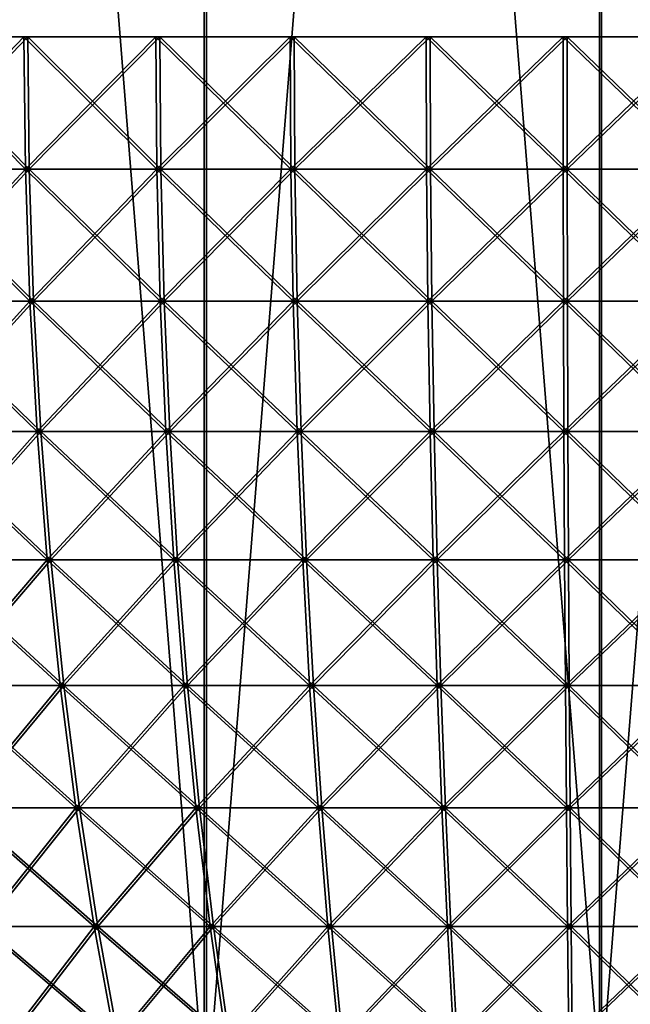
# Model space of a CAD drawing. Extents: x 0 to 516, y 0 to 134.
# Drawn here: x 55 to 56, y 55 to 57 of the extents above; entities that cross this region are included whole.
import ezdxf

# ---------------------------------------------------------------- set-up
doc = ezdxf.new("R2010")
doc.units = 0
doc.header["$MEASUREMENT"] = 0

msp = doc.modelspace()

# ---------------------------------------------------------------- linework, layer by layer
for points in [[(55.201649, 65, 1734.020996), (55.201649, 45, 1734.020996), (53.61404, 45, 1734.19104)], [(55.201649, 65, 1734.020996), (53.61404, 45, 1734.19104), (53.61404, 65, 1734.19104)], [(53.618389, 65, 73.809021), (53.618389, 45, 73.809021), (55.206001, 45, 73.978737)], [(53.618389, 65, 73.809021), (55.206001, 45, 73.978737), (55.206001, 65, 73.978737)], [(54.405579, 65, 1763.915039), (54.405579, 45, 1763.915039), (55.999981, 45, 1764)], [(54.405579, 65, 1763.915039), (55.999981, 45, 1764), (55.999981, 65, 1764)], [(56.00433, 65, 44), (56.00433, 45, 44), (54.409939, 45, 44.08498)], [(56.00433, 65, 44), (54.409939, 45, 44.08498), (54.409939, 65, 44.08498)], [(56.798321, 65, 1734.020996), (56.798321, 45, 1734.020996), (55.201649, 45, 1734.020996)], [(56.798321, 65, 1734.020996), (55.201649, 45, 1734.020996), (55.201649, 65, 1734.020996)], [(55.206001, 65, 73.978737), (55.206001, 45, 73.978737), (56.802662, 45, 73.978737)], [(55.206001, 65, 73.978737), (56.802662, 45, 73.978737), (56.802662, 65, 73.978737)], [(55.999981, 65, 1764), (55.999981, 45, 1764), (57.594391, 45, 1763.915039)], [(55.999981, 65, 1764), (57.594391, 45, 1763.915039), (57.594391, 65, 1763.915039)], [(57.59874, 65, 44.08498), (57.59874, 45, 44.08498), (56.00433, 45, 44)], [(57.59874, 65, 44.08498), (56.00433, 45, 44), (56.00433, 65, 44)], [(54.84024, 56.882488, 1785.55603), (54.837269, 57.150009, 1785.564941), (54.57716, 57.150009, 1785.469971)], [(54.84024, 56.882488, 1785.55603), (54.57716, 57.150009, 1785.469971), (54.58078, 56.882488, 1785.46106)], [(54.58078, 56.882488, 22.539249), (54.57716, 57.150009, 22.530411), (54.837269, 57.150009, 22.434811)], [(54.58078, 56.882488, 22.539249), (54.837269, 57.150009, 22.434811), (54.84024, 56.882488, 22.44389)], [(54.588348, 56.882488, 1778.536011), (54.58474, 57.150009, 1778.526978), (54.845081, 57.150009, 1778.432007)], [(54.848019, 56.882488, 29.55864), (54.845081, 57.150009, 29.56773), (54.58474, 57.150009, 29.472691)], [(54.848019, 56.882488, 29.55864), (54.58474, 57.150009, 29.472691), (54.588348, 56.882488, 29.46384)], [(54.588348, 56.882488, 1778.536011), (54.845081, 57.150009, 1778.432007), (54.848019, 56.882488, 1778.44104)], [(55.10603, 56.882488, 1785.631958), (55.103748, 57.150009, 1785.640991), (54.837269, 57.150009, 1785.564941)], [(55.10603, 56.882488, 1785.631958), (54.837269, 57.150009, 1785.564941), (54.84024, 56.882488, 1785.55603)], [(54.84024, 56.882488, 22.44389), (54.837269, 57.150009, 22.434811), (55.103748, 57.150009, 22.358669)], [(54.84024, 56.882488, 22.44389), (55.103748, 57.150009, 22.358669), (55.10603, 56.882488, 22.36795)], [(54.848019, 56.882488, 1778.44104), (54.845081, 57.150009, 1778.432007), (55.11171, 57.150009, 1778.357056)], [(55.113972, 56.882488, 29.633989), (55.11171, 57.150009, 29.64328), (54.845081, 57.150009, 29.56773)], [(55.113972, 56.882488, 29.633989), (54.845081, 57.150009, 29.56773), (54.848019, 56.882488, 29.55864)], [(54.848019, 56.882488, 1778.44104), (55.11171, 57.150009, 1778.357056), (55.113972, 56.882488, 1778.365967)], [(55.376709, 56.882488, 1785.687988), (55.375111, 57.150009, 1785.697998), (55.103748, 57.150009, 1785.640991)], [(55.376709, 56.882488, 1785.687988), (55.103748, 57.150009, 1785.640991), (55.10603, 56.882488, 1785.631958)], [(55.10603, 56.882488, 22.36795), (55.103748, 57.150009, 22.358669), (55.375111, 57.150009, 22.302429)], [(55.10603, 56.882488, 22.36795), (55.375111, 57.150009, 22.302429), (55.376709, 56.882488, 22.31185)], [(55.113972, 56.882488, 1778.365967), (55.11171, 57.150009, 1778.357056), (55.383209, 57.150009, 1778.301025)], [(55.384769, 56.882488, 29.68951), (55.383209, 57.150009, 29.698931), (55.11171, 57.150009, 29.64328)], [(55.384769, 56.882488, 29.68951), (55.11171, 57.150009, 29.64328), (55.113972, 56.882488, 29.633989)], [(55.113972, 56.882488, 1778.365967), (55.383209, 57.150009, 1778.301025), (55.384769, 56.882488, 1778.310059)], [(55.650791, 56.882488, 1785.723999), (55.649891, 57.150009, 1785.734009), (55.375111, 57.150009, 1785.697998)], [(55.650791, 56.882488, 1785.723999), (55.375111, 57.150009, 1785.697998), (55.376709, 56.882488, 1785.687988)], [(55.376709, 56.882488, 22.31185), (55.375111, 57.150009, 22.302429), (55.649891, 57.150009, 22.26638)], [(55.376709, 56.882488, 22.31185), (55.649891, 57.150009, 22.26638), (55.650791, 56.882488, 22.27589)], [(55.384769, 56.882488, 1778.310059), (55.383209, 57.150009, 1778.301025), (55.658058, 57.150009, 1778.265991)], [(55.658939, 56.882488, 29.724859), (55.658058, 57.150009, 29.734381), (55.383209, 57.150009, 29.698931)], [(55.658939, 56.882488, 29.724859), (55.383209, 57.150009, 29.698931), (55.384769, 56.882488, 29.68951)], [(55.384769, 56.882488, 1778.310059), (55.658058, 57.150009, 1778.265991), (55.658939, 56.882488, 1778.275024)], [(55.926781, 56.882488, 1785.73999), (55.92659, 57.150009, 1785.749023), (55.649891, 57.150009, 1785.734009)], [(55.926781, 56.882488, 1785.73999), (55.649891, 57.150009, 1785.734009), (55.650791, 56.882488, 1785.723999)], [(55.650791, 56.882488, 22.27589), (55.649891, 57.150009, 22.26638), (55.92659, 57.150009, 22.250719)], [(55.650791, 56.882488, 22.27589), (55.92659, 57.150009, 22.250719), (55.926781, 56.882488, 22.260269)], [(55.658939, 56.882488, 1778.275024), (55.658058, 57.150009, 1778.265991), (55.934792, 57.150009, 1778.250977)], [(55.934952, 56.882488, 29.73988), (55.934792, 57.150009, 29.74943), (55.658058, 57.150009, 29.734381)], [(55.934952, 56.882488, 29.73988), (55.658058, 57.150009, 29.734381), (55.658939, 56.882488, 29.724859)], [(55.658939, 56.882488, 1778.275024), (55.934792, 57.150009, 1778.250977), (55.934952, 56.882488, 1778.26001)], [(56.203171, 56.882488, 1785.734985), (56.203678, 57.150009, 1785.744019), (55.92659, 57.150009, 1785.749023)], [(56.203171, 56.882488, 1785.734985), (55.92659, 57.150009, 1785.749023), (55.926781, 56.882488, 1785.73999)], [(55.926781, 56.882488, 22.260269), (55.92659, 57.150009, 22.250719), (56.203678, 57.150009, 22.255541)], [(55.926781, 56.882488, 22.260269), (56.203678, 57.150009, 22.255541), (56.203171, 56.882488, 22.265079)], [(55.934952, 56.882488, 1778.26001), (55.934792, 57.150009, 1778.250977), (56.211868, 57.150009, 1778.255981)], [(56.211342, 56.882488, 29.73447), (56.211868, 57.150009, 29.744011), (55.934792, 57.150009, 29.74943)], [(56.211342, 56.882488, 29.73447), (55.934792, 57.150009, 29.74943), (55.934952, 56.882488, 29.73988)], [(55.934952, 56.882488, 1778.26001), (56.211868, 57.150009, 1778.255981), (56.211342, 56.882488, 1778.265991)], [(54.58078, 56.882488, 1785.46106), (54.591629, 56.616322, 1785.43396), (54.849098, 56.616322, 1785.529053)], [(54.58078, 56.882488, 1785.46106), (54.849098, 56.616322, 1785.529053), (54.84024, 56.882488, 1785.55603)], [(54.84024, 56.882488, 22.44389), (54.591629, 56.616322, 22.565729), (54.58078, 56.882488, 22.539249)], [(54.848019, 56.882488, 1778.44104), (54.599152, 56.616322, 1778.562988), (54.588348, 56.882488, 1778.536011)], [(54.588348, 56.882488, 29.46384), (54.599152, 56.616322, 29.43734), (54.856819, 56.616322, 29.53141)], [(54.588348, 56.882488, 29.46384), (54.856819, 56.616322, 29.53141), (54.848019, 56.882488, 29.55864)], [(54.84024, 56.882488, 22.44389), (54.849098, 56.616322, 22.4711), (54.591629, 56.616322, 22.565729)], [(54.848019, 56.882488, 1778.44104), (54.856819, 56.616322, 1778.468994), (54.599152, 56.616322, 1778.562988)], [(54.84024, 56.882488, 1785.55603), (54.849098, 56.616322, 1785.529053), (55.112869, 56.616322, 1785.604004)], [(54.84024, 56.882488, 1785.55603), (55.112869, 56.616322, 1785.604004), (55.10603, 56.882488, 1785.631958)], [(55.10603, 56.882488, 22.36795), (54.849098, 56.616322, 22.4711), (54.84024, 56.882488, 22.44389)], [(55.113972, 56.882488, 1778.365967), (54.856819, 56.616322, 1778.468994), (54.848019, 56.882488, 1778.44104)], [(54.848019, 56.882488, 29.55864), (54.856819, 56.616322, 29.53141), (55.12075, 56.616322, 29.60619)], [(54.848019, 56.882488, 29.55864), (55.12075, 56.616322, 29.60619), (55.113972, 56.882488, 29.633989)], [(55.10603, 56.882488, 22.36795), (55.112869, 56.616322, 22.395741), (54.849098, 56.616322, 22.4711)], [(55.113972, 56.882488, 1778.365967), (55.12075, 56.616322, 1778.394043), (54.856819, 56.616322, 1778.468994)], [(55.10603, 56.882488, 1785.631958), (55.112869, 56.616322, 1785.604004), (55.381481, 56.616322, 1785.660034)], [(55.10603, 56.882488, 1785.631958), (55.381481, 56.616322, 1785.660034), (55.376709, 56.882488, 1785.687988)], [(55.376709, 56.882488, 22.31185), (55.112869, 56.616322, 22.395741), (55.10603, 56.882488, 22.36795)], [(55.376709, 56.882488, 22.31185), (55.381481, 56.616322, 22.340059), (55.112869, 56.616322, 22.395741)], [(55.384769, 56.882488, 1778.310059), (55.12075, 56.616322, 1778.394043), (55.113972, 56.882488, 1778.365967)], [(55.113972, 56.882488, 29.633989), (55.12075, 56.616322, 29.60619), (55.389481, 56.616322, 29.66128)], [(55.113972, 56.882488, 29.633989), (55.389481, 56.616322, 29.66128), (55.384769, 56.882488, 29.68951)], [(55.384769, 56.882488, 1778.310059), (55.389481, 56.616322, 1778.338989), (55.12075, 56.616322, 1778.394043)], [(55.376709, 56.882488, 1785.687988), (55.381481, 56.616322, 1785.660034), (55.653469, 56.616322, 1785.696045)], [(55.376709, 56.882488, 1785.687988), (55.653469, 56.616322, 1785.696045), (55.650791, 56.882488, 1785.723999)], [(55.650791, 56.882488, 22.27589), (55.381481, 56.616322, 22.340059), (55.376709, 56.882488, 22.31185)], [(55.650791, 56.882488, 22.27589), (55.653469, 56.616322, 22.30438), (55.381481, 56.616322, 22.340059)], [(55.658939, 56.882488, 1778.275024), (55.389481, 56.616322, 1778.338989), (55.384769, 56.882488, 1778.310059)], [(55.384769, 56.882488, 29.68951), (55.389481, 56.616322, 29.66128), (55.661541, 56.616322, 29.696369)], [(55.384769, 56.882488, 29.68951), (55.661541, 56.616322, 29.696369), (55.658939, 56.882488, 29.724859)], [(55.658939, 56.882488, 1778.275024), (55.661541, 56.616322, 1778.303955), (55.389481, 56.616322, 1778.338989)], [(55.650791, 56.882488, 1785.723999), (55.653469, 56.616322, 1785.696045), (55.927341, 56.616322, 1785.71106)], [(55.650791, 56.882488, 1785.723999), (55.927341, 56.616322, 1785.71106), (55.926781, 56.882488, 1785.73999)], [(55.926781, 56.882488, 22.260269), (55.653469, 56.616322, 22.30438), (55.650791, 56.882488, 22.27589)], [(55.926781, 56.882488, 22.260269), (55.927341, 56.616322, 22.288879), (55.653469, 56.616322, 22.30438)], [(55.934952, 56.882488, 1778.26001), (55.661541, 56.616322, 1778.303955), (55.658939, 56.882488, 1778.275024)], [(55.658939, 56.882488, 29.724859), (55.661541, 56.616322, 29.696369), (55.935459, 56.616322, 29.711269)], [(55.658939, 56.882488, 29.724859), (55.935459, 56.616322, 29.711269), (55.934952, 56.882488, 29.73988)], [(55.934952, 56.882488, 1778.26001), (55.935459, 56.616322, 1778.28894), (55.661541, 56.616322, 1778.303955)], [(55.926781, 56.882488, 1785.73999), (55.927341, 56.616322, 1785.71106), (56.201611, 56.616322, 1785.706055)], [(55.926781, 56.882488, 1785.73999), (56.201611, 56.616322, 1785.706055), (56.203171, 56.882488, 1785.734985)], [(56.203171, 56.882488, 22.265079), (55.927341, 56.616322, 22.288879), (55.926781, 56.882488, 22.260269)], [(56.203171, 56.882488, 22.265079), (56.201611, 56.616322, 22.29365), (55.927341, 56.616322, 22.288879)], [(56.211342, 56.882488, 1778.265991), (55.935459, 56.616322, 1778.28894), (55.934952, 56.882488, 1778.26001)], [(55.934952, 56.882488, 29.73988), (55.935459, 56.616322, 29.711269), (56.209709, 56.616322, 29.7059)], [(55.934952, 56.882488, 29.73988), (56.209709, 56.616322, 29.7059), (56.211342, 56.882488, 29.73447)], [(56.211342, 56.882488, 1778.265991), (56.209709, 56.616322, 1778.293945), (55.935459, 56.616322, 1778.28894)], [(54.591629, 56.616322, 1785.43396), (54.609669, 56.352879, 1785.390015), (54.863838, 56.352879, 1785.484009)], [(54.591629, 56.616322, 1785.43396), (54.863838, 56.352879, 1785.484009), (54.849098, 56.616322, 1785.529053)], [(54.849098, 56.616322, 22.4711), (54.609669, 56.352879, 22.609699), (54.591629, 56.616322, 22.565729)], [(54.856819, 56.616322, 1778.468994), (54.617081, 56.352879, 1778.607056), (54.599152, 56.616322, 1778.562988)], [(54.599152, 56.616322, 29.43734), (54.617081, 56.352879, 29.39333), (54.871471, 56.352879, 29.486191)], [(54.599152, 56.616322, 29.43734), (54.871471, 56.352879, 29.486191), (54.856819, 56.616322, 29.53141)], [(54.849098, 56.616322, 22.4711), (54.863838, 56.352879, 22.516279), (54.609669, 56.352879, 22.609699)], [(54.856819, 56.616322, 1778.468994), (54.871471, 56.352879, 1778.514038), (54.617081, 56.352879, 1778.607056)], [(54.849098, 56.616322, 1785.529053), (54.863838, 56.352879, 1785.484009), (55.124222, 56.352879, 1785.557983)], [(54.849098, 56.616322, 1785.529053), (55.124222, 56.352879, 1785.557983), (55.112869, 56.616322, 1785.604004)], [(55.112869, 56.616322, 22.395741), (54.863838, 56.352879, 22.516279), (54.849098, 56.616322, 22.4711)], [(55.12075, 56.616322, 1778.394043), (54.871471, 56.352879, 1778.514038), (54.856819, 56.616322, 1778.468994)], [(54.856819, 56.616322, 29.53141), (54.871471, 56.352879, 29.486191), (55.132019, 56.352879, 29.56002)], [(54.856819, 56.616322, 29.53141), (55.132019, 56.352879, 29.56002), (55.12075, 56.616322, 29.60619)], [(55.112869, 56.616322, 22.395741), (55.124222, 56.352879, 22.441891), (54.863838, 56.352879, 22.516279)], [(55.12075, 56.616322, 1778.394043), (55.132019, 56.352879, 1778.439941), (54.871471, 56.352879, 1778.514038)], [(55.112869, 56.616322, 1785.604004), (55.124222, 56.352879, 1785.557983), (55.389389, 56.352879, 1785.613037)], [(55.112869, 56.616322, 1785.604004), (55.389389, 56.352879, 1785.613037), (55.381481, 56.616322, 1785.660034)], [(55.381481, 56.616322, 22.340059), (55.124222, 56.352879, 22.441891), (55.112869, 56.616322, 22.395741)], [(55.389481, 56.616322, 1778.338989), (55.132019, 56.352879, 1778.439941), (55.12075, 56.616322, 1778.394043)], [(55.12075, 56.616322, 29.60619), (55.132019, 56.352879, 29.56002), (55.397301, 56.352879, 29.614401)], [(55.12075, 56.616322, 29.60619), (55.397301, 56.352879, 29.614401), (55.389481, 56.616322, 29.66128)], [(55.381481, 56.616322, 22.340059), (55.389389, 56.352879, 22.38693), (55.124222, 56.352879, 22.441891)], [(55.389481, 56.616322, 1778.338989), (55.397301, 56.352879, 1778.385986), (55.132019, 56.352879, 1778.439941)], [(55.381481, 56.616322, 1785.660034), (55.389389, 56.352879, 1785.613037), (55.65789, 56.352879, 1785.647949)], [(55.381481, 56.616322, 1785.660034), (55.65789, 56.352879, 1785.647949), (55.653469, 56.616322, 1785.696045)], [(55.653469, 56.616322, 22.30438), (55.389389, 56.352879, 22.38693), (55.381481, 56.616322, 22.340059)], [(55.653469, 56.616322, 22.30438), (55.65789, 56.352879, 22.3517), (55.389389, 56.352879, 22.38693)], [(55.661541, 56.616322, 1778.303955), (55.397301, 56.352879, 1778.385986), (55.389481, 56.616322, 1778.338989)], [(55.389481, 56.616322, 29.66128), (55.397301, 56.352879, 29.614401), (55.665878, 56.352879, 29.64904)], [(55.389481, 56.616322, 29.66128), (55.665878, 56.352879, 29.64904), (55.661541, 56.616322, 29.696369)], [(55.661541, 56.616322, 1778.303955), (55.665878, 56.352879, 1778.350952), (55.397301, 56.352879, 1778.385986)], [(55.653469, 56.616322, 1785.696045), (55.65789, 56.352879, 1785.647949), (55.928268, 56.352879, 1785.66394)], [(55.653469, 56.616322, 1785.696045), (55.928268, 56.352879, 1785.66394), (55.927341, 56.616322, 1785.71106)], [(55.927341, 56.616322, 22.288879), (55.65789, 56.352879, 22.3517), (55.653469, 56.616322, 22.30438)], [(55.927341, 56.616322, 22.288879), (55.928268, 56.352879, 22.336399), (55.65789, 56.352879, 22.3517)], [(55.935459, 56.616322, 1778.28894), (55.665878, 56.352879, 1778.350952), (55.661541, 56.616322, 1778.303955)], [(55.661541, 56.616322, 29.696369), (55.665878, 56.352879, 29.64904), (55.936279, 56.352879, 29.66375)], [(55.661541, 56.616322, 29.696369), (55.936279, 56.352879, 29.66375), (55.935459, 56.616322, 29.711269)], [(55.935459, 56.616322, 1778.28894), (55.936279, 56.352879, 1778.33606), (55.665878, 56.352879, 1778.350952)], [(55.927341, 56.616322, 1785.71106), (55.928268, 56.352879, 1785.66394), (56.199032, 56.352879, 1785.659058)], [(55.927341, 56.616322, 1785.71106), (56.199032, 56.352879, 1785.659058), (56.201611, 56.616322, 1785.706055)], [(56.201611, 56.616322, 22.29365), (55.928268, 56.352879, 22.336399), (55.927341, 56.616322, 22.288879)], [(56.201611, 56.616322, 22.29365), (56.199032, 56.352879, 22.34111), (55.928268, 56.352879, 22.336399)], [(56.209709, 56.616322, 1778.293945), (55.936279, 56.352879, 1778.33606), (55.935459, 56.616322, 1778.28894)], [(55.935459, 56.616322, 29.711269), (55.936279, 56.352879, 29.66375), (56.207031, 56.352879, 29.658449)], [(55.935459, 56.616322, 29.711269), (56.207031, 56.352879, 29.658449), (56.209709, 56.616322, 29.7059)], [(56.209709, 56.616322, 1778.293945), (56.207031, 56.352879, 1778.342041), (55.936279, 56.352879, 1778.33606)], [(54.609669, 56.352879, 1785.390015), (54.634781, 56.093498, 1785.328979), (54.884369, 56.093498, 1785.421021)], [(54.609669, 56.352879, 1785.390015), (54.884369, 56.093498, 1785.421021), (54.863838, 56.352879, 1785.484009)], [(54.863838, 56.352879, 22.516279), (54.634781, 56.093498, 22.670959), (54.609669, 56.352879, 22.609699)], [(54.871471, 56.352879, 1778.514038), (54.642071, 56.093498, 1778.667969), (54.617081, 56.352879, 1778.607056)], [(54.617081, 56.352879, 29.39333), (54.642071, 56.093498, 29.33202), (54.89185, 56.093498, 29.42321)], [(54.617081, 56.352879, 29.39333), (54.89185, 56.093498, 29.42321), (54.871471, 56.352879, 29.486191)], [(54.863838, 56.352879, 22.516279), (54.884369, 56.093498, 22.57922), (54.634781, 56.093498, 22.670959)], [(54.871471, 56.352879, 1778.514038), (54.89185, 56.093498, 1778.577026), (54.642071, 56.093498, 1778.667969)], [(54.863838, 56.352879, 1785.484009), (54.884369, 56.093498, 1785.421021), (55.140049, 56.093498, 1785.494019)], [(54.863838, 56.352879, 1785.484009), (55.140049, 56.093498, 1785.494019), (55.124222, 56.352879, 1785.557983)], [(55.124222, 56.352879, 22.441891), (54.884369, 56.093498, 22.57922), (54.863838, 56.352879, 22.516279)], [(55.132019, 56.352879, 1778.439941), (54.89185, 56.093498, 1778.577026), (54.871471, 56.352879, 1778.514038)], [(54.871471, 56.352879, 29.486191), (54.89185, 56.093498, 29.42321), (55.14769, 56.093498, 29.495701)], [(54.871471, 56.352879, 29.486191), (55.14769, 56.093498, 29.495701), (55.132019, 56.352879, 29.56002)], [(55.124222, 56.352879, 22.441891), (55.140049, 56.093498, 22.50617), (54.884369, 56.093498, 22.57922)], [(55.132019, 56.352879, 1778.439941), (55.14769, 56.093498, 1778.504028), (54.89185, 56.093498, 1778.577026)], [(55.124222, 56.352879, 1785.557983), (55.140049, 56.093498, 1785.494019), (55.400429, 56.093498, 1785.547974)], [(55.124222, 56.352879, 1785.557983), (55.400429, 56.093498, 1785.547974), (55.389389, 56.352879, 1785.613037)], [(55.389389, 56.352879, 22.38693), (55.140049, 56.093498, 22.50617), (55.124222, 56.352879, 22.441891)], [(55.397301, 56.352879, 1778.385986), (55.14769, 56.093498, 1778.504028), (55.132019, 56.352879, 1778.439941)], [(55.132019, 56.352879, 29.56002), (55.14769, 56.093498, 29.495701), (55.408192, 56.093498, 29.549101)], [(55.132019, 56.352879, 29.56002), (55.408192, 56.093498, 29.549101), (55.397301, 56.352879, 29.614401)], [(55.389389, 56.352879, 22.38693), (55.400429, 56.093498, 22.452209), (55.140049, 56.093498, 22.50617)], [(55.397301, 56.352879, 1778.385986), (55.408192, 56.093498, 1778.45105), (55.14769, 56.093498, 1778.504028)], [(55.389389, 56.352879, 1785.613037), (55.400429, 56.093498, 1785.547974), (55.664082, 56.093498, 1785.582031)], [(55.389389, 56.352879, 1785.613037), (55.664082, 56.093498, 1785.582031), (55.65789, 56.352879, 1785.647949)], [(55.65789, 56.352879, 22.3517), (55.400429, 56.093498, 22.452209), (55.389389, 56.352879, 22.38693)], [(55.665878, 56.352879, 1778.350952), (55.408192, 56.093498, 1778.45105), (55.397301, 56.352879, 1778.385986)], [(55.397301, 56.352879, 29.614401), (55.408192, 56.093498, 29.549101), (55.671921, 56.093498, 29.583111)], [(55.397301, 56.352879, 29.614401), (55.671921, 56.093498, 29.583111), (55.665878, 56.352879, 29.64904)], [(55.65789, 56.352879, 22.3517), (55.664082, 56.093498, 22.41762), (55.400429, 56.093498, 22.452209)], [(55.665878, 56.352879, 1778.350952), (55.671921, 56.093498, 1778.416992), (55.408192, 56.093498, 1778.45105)], [(55.65789, 56.352879, 1785.647949), (55.664082, 56.093498, 1785.582031), (55.929569, 56.093498, 1785.597046)], [(55.65789, 56.352879, 1785.647949), (55.929569, 56.093498, 1785.597046), (55.928268, 56.352879, 1785.66394)], [(55.928268, 56.352879, 22.336399), (55.664082, 56.093498, 22.41762), (55.65789, 56.352879, 22.3517)], [(55.928268, 56.352879, 22.336399), (55.929569, 56.093498, 22.40259), (55.664082, 56.093498, 22.41762)], [(55.936279, 56.352879, 1778.33606), (55.671921, 56.093498, 1778.416992), (55.665878, 56.352879, 1778.350952)], [(55.665878, 56.352879, 29.64904), (55.671921, 56.093498, 29.583111), (55.93742, 56.093498, 29.597549)], [(55.665878, 56.352879, 29.64904), (55.93742, 56.093498, 29.597549), (55.936279, 56.352879, 29.66375)], [(55.936279, 56.352879, 1778.33606), (55.93742, 56.093498, 1778.401978), (55.671921, 56.093498, 1778.416992)], [(55.928268, 56.352879, 1785.66394), (55.929569, 56.093498, 1785.597046), (56.195438, 56.093498, 1785.593018)], [(55.928268, 56.352879, 1785.66394), (56.195438, 56.093498, 1785.593018), (56.199032, 56.352879, 1785.659058)], [(56.199032, 56.352879, 22.34111), (55.929569, 56.093498, 22.40259), (55.928268, 56.352879, 22.336399)], [(56.199032, 56.352879, 22.34111), (56.195438, 56.093498, 22.407209), (55.929569, 56.093498, 22.40259)], [(56.207031, 56.352879, 1778.342041), (55.93742, 56.093498, 1778.401978), (55.936279, 56.352879, 1778.33606)], [(55.936279, 56.352879, 29.66375), (55.93742, 56.093498, 29.597549), (56.203289, 56.093498, 29.59235)], [(55.936279, 56.352879, 29.66375), (56.203289, 56.093498, 29.59235), (56.207031, 56.352879, 29.658449)], [(56.207031, 56.352879, 1778.342041), (56.203289, 56.093498, 1778.407959), (55.93742, 56.093498, 1778.401978)], [(54.634781, 56.093498, 1785.328979), (54.666859, 55.839512, 1785.250977), (54.910591, 55.839512, 1785.339966)], [(54.634781, 56.093498, 1785.328979), (54.910591, 55.839512, 1785.339966), (54.884369, 56.093498, 1785.421021)], [(54.884369, 56.093498, 22.57922), (54.666859, 55.839512, 22.74917), (54.634781, 56.093498, 22.670959)], [(54.89185, 56.093498, 1778.577026), (54.673969, 55.839512, 1778.745972), (54.642071, 56.093498, 1778.667969)], [(54.642071, 56.093498, 29.33202), (54.673969, 55.839512, 29.25374), (54.917889, 55.839512, 29.342779)], [(54.642071, 56.093498, 29.33202), (54.917889, 55.839512, 29.342779), (54.89185, 56.093498, 29.42321)], [(54.884369, 56.093498, 22.57922), (54.910591, 55.839512, 22.65959), (54.666859, 55.839512, 22.74917)], [(54.89185, 56.093498, 1778.577026), (54.917889, 55.839512, 1778.656982), (54.673969, 55.839512, 1778.745972)], [(54.884369, 56.093498, 1785.421021), (54.910591, 55.839512, 1785.339966), (55.160252, 55.839512, 1785.411987)], [(54.884369, 56.093498, 1785.421021), (55.160252, 55.839512, 1785.411987), (55.140049, 56.093498, 1785.494019)], [(55.140049, 56.093498, 22.50617), (54.910591, 55.839512, 22.65959), (54.884369, 56.093498, 22.57922)], [(55.14769, 56.093498, 1778.504028), (54.917889, 55.839512, 1778.656982), (54.89185, 56.093498, 1778.577026)], [(54.89185, 56.093498, 29.42321), (54.917889, 55.839512, 29.342779), (55.167721, 55.839512, 29.41357)], [(54.89185, 56.093498, 29.42321), (55.167721, 55.839512, 29.41357), (55.14769, 56.093498, 29.495701)], [(55.140049, 56.093498, 22.50617), (55.160252, 55.839512, 22.588261), (54.910591, 55.839512, 22.65959)], [(55.14769, 56.093498, 1778.504028), (55.167721, 55.839512, 1778.58606), (54.917889, 55.839512, 1778.656982)], [(55.140049, 56.093498, 1785.494019), (55.160252, 55.839512, 1785.411987), (55.414509, 55.839512, 1785.463989)], [(55.140049, 56.093498, 1785.494019), (55.414509, 55.839512, 1785.463989), (55.400429, 56.093498, 1785.547974)], [(55.400429, 56.093498, 22.452209), (55.160252, 55.839512, 22.588261), (55.140049, 56.093498, 22.50617)], [(55.408192, 56.093498, 1778.45105), (55.167721, 55.839512, 1778.58606), (55.14769, 56.093498, 1778.504028)], [(55.14769, 56.093498, 29.495701), (55.167721, 55.839512, 29.41357), (55.4221, 55.839512, 29.46571)], [(55.14769, 56.093498, 29.495701), (55.4221, 55.839512, 29.46571), (55.408192, 56.093498, 29.549101)], [(55.400429, 56.093498, 22.452209), (55.414509, 55.839512, 22.535561), (55.160252, 55.839512, 22.588261)], [(55.408192, 56.093498, 1778.45105), (55.4221, 55.839512, 1778.534058), (55.167721, 55.839512, 1778.58606)], [(55.400429, 56.093498, 1785.547974), (55.414509, 55.839512, 1785.463989), (55.671982, 55.839512, 1785.498047)], [(55.400429, 56.093498, 1785.547974), (55.671982, 55.839512, 1785.498047), (55.664082, 56.093498, 1785.582031)], [(55.664082, 56.093498, 22.41762), (55.414509, 55.839512, 22.535561), (55.400429, 56.093498, 22.452209)], [(55.671921, 56.093498, 1778.416992), (55.4221, 55.839512, 1778.534058), (55.408192, 56.093498, 1778.45105)], [(55.408192, 56.093498, 29.549101), (55.4221, 55.839512, 29.46571), (55.679619, 55.839512, 29.49893)], [(55.408192, 56.093498, 29.549101), (55.679619, 55.839512, 29.49893), (55.671921, 56.093498, 29.583111)], [(55.664082, 56.093498, 22.41762), (55.671982, 55.839512, 22.50178), (55.414509, 55.839512, 22.535561)], [(55.671921, 56.093498, 1778.416992), (55.679619, 55.839512, 1778.500977), (55.4221, 55.839512, 1778.534058)], [(55.664082, 56.093498, 1785.582031), (55.671982, 55.839512, 1785.498047), (55.931229, 55.839512, 1785.512939)], [(55.664082, 56.093498, 1785.582031), (55.931229, 55.839512, 1785.512939), (55.929569, 56.093498, 1785.597046)], [(55.929569, 56.093498, 22.40259), (55.671982, 55.839512, 22.50178), (55.664082, 56.093498, 22.41762)], [(55.93742, 56.093498, 1778.401978), (55.679619, 55.839512, 1778.500977), (55.671921, 56.093498, 1778.416992)], [(55.671921, 56.093498, 29.583111), (55.679619, 55.839512, 29.49893), (55.9389, 55.839512, 29.513029)], [(55.671921, 56.093498, 29.583111), (55.9389, 55.839512, 29.513029), (55.93742, 56.093498, 29.597549)], [(55.929569, 56.093498, 22.40259), (55.931229, 55.839512, 22.48711), (55.671982, 55.839512, 22.50178)], [(55.93742, 56.093498, 1778.401978), (55.9389, 55.839512, 1778.487061), (55.679619, 55.839512, 1778.500977)], [(55.929569, 56.093498, 1785.597046), (55.931229, 55.839512, 1785.512939), (56.190849, 55.839512, 1785.508057)], [(55.929569, 56.093498, 1785.597046), (56.190849, 55.839512, 1785.508057), (56.195438, 56.093498, 1785.593018)], [(56.195438, 56.093498, 22.407209), (55.931229, 55.839512, 22.48711), (55.929569, 56.093498, 22.40259)], [(56.195438, 56.093498, 22.407209), (56.190849, 55.839512, 22.491631), (55.931229, 55.839512, 22.48711)], [(56.203289, 56.093498, 1778.407959), (55.9389, 55.839512, 1778.487061), (55.93742, 56.093498, 1778.401978)], [(55.93742, 56.093498, 29.597549), (55.9389, 55.839512, 29.513029), (56.198509, 55.839512, 29.50795)], [(55.93742, 56.093498, 29.597549), (56.198509, 55.839512, 29.50795), (56.203289, 56.093498, 29.59235)], [(56.203289, 56.093498, 1778.407959), (56.198509, 55.839512, 1778.491943), (55.9389, 55.839512, 1778.487061)], [(54.666859, 55.839512, 1785.250977), (54.705719, 55.59219, 1785.156006), (54.942341, 55.59219, 1785.243042)], [(54.666859, 55.839512, 1785.250977), (54.942341, 55.59219, 1785.243042), (54.910591, 55.839512, 1785.339966)], [(54.910591, 55.839512, 22.65959), (54.705719, 55.59219, 22.84395), (54.666859, 55.839512, 22.74917)], [(54.917889, 55.839512, 1778.656982), (54.712639, 55.59219, 1778.840942), (54.673969, 55.839512, 1778.745972)], [(54.673969, 55.839512, 29.25374), (54.712639, 55.59219, 29.158871), (54.949429, 55.59219, 29.245319)], [(54.673969, 55.839512, 29.25374), (54.949429, 55.59219, 29.245319), (54.917889, 55.839512, 29.342779)], [(54.910591, 55.839512, 22.65959), (54.942341, 55.59219, 22.75699), (54.705719, 55.59219, 22.84395)], [(54.917889, 55.839512, 1778.656982), (54.949429, 55.59219, 1778.755005), (54.712639, 55.59219, 1778.840942)], [(54.910591, 55.839512, 1785.339966), (54.942341, 55.59219, 1785.243042), (55.184738, 55.59219, 1785.312012)], [(54.910591, 55.839512, 1785.339966), (55.184738, 55.59219, 1785.312012), (55.160252, 55.839512, 1785.411987)], [(55.160252, 55.839512, 22.588261), (54.942341, 55.59219, 22.75699), (54.910591, 55.839512, 22.65959)], [(55.167721, 55.839512, 1778.58606), (54.949429, 55.59219, 1778.755005), (54.917889, 55.839512, 1778.656982)], [(54.917889, 55.839512, 29.342779), (54.949429, 55.59219, 29.245319), (55.191978, 55.59219, 29.314039)], [(54.917889, 55.839512, 29.342779), (55.191978, 55.59219, 29.314039), (55.167721, 55.839512, 29.41357)], [(55.160252, 55.839512, 22.588261), (55.184738, 55.59219, 22.687731), (54.942341, 55.59219, 22.75699)], [(55.167721, 55.839512, 1778.58606), (55.191978, 55.59219, 1778.686035), (54.949429, 55.59219, 1778.755005)], [(55.160252, 55.839512, 1785.411987), (55.184738, 55.59219, 1785.312012), (55.431591, 55.59219, 1785.363037)], [(55.160252, 55.839512, 1785.411987), (55.431591, 55.59219, 1785.363037), (55.414509, 55.839512, 1785.463989)], [(55.414509, 55.839512, 22.535561), (55.184738, 55.59219, 22.687731), (55.160252, 55.839512, 22.588261)], [(55.4221, 55.839512, 1778.534058), (55.191978, 55.59219, 1778.686035), (55.167721, 55.839512, 1778.58606)], [(55.167721, 55.839512, 29.41357), (55.191978, 55.59219, 29.314039), (55.438938, 55.59219, 29.36466)], [(55.167721, 55.839512, 29.41357), (55.438938, 55.59219, 29.36466), (55.4221, 55.839512, 29.46571)], [(55.414509, 55.839512, 22.535561), (55.431591, 55.59219, 22.63657), (55.184738, 55.59219, 22.687731)], [(55.4221, 55.839512, 1778.534058), (55.438938, 55.59219, 1778.63501), (55.191978, 55.59219, 1778.686035)], [(55.414509, 55.839512, 1785.463989), (55.431591, 55.59219, 1785.363037), (55.681541, 55.59219, 1785.395996)], [(55.414509, 55.839512, 1785.463989), (55.681541, 55.59219, 1785.395996), (55.671982, 55.839512, 1785.498047)], [(55.671982, 55.839512, 22.50178), (55.431591, 55.59219, 22.63657), (55.414509, 55.839512, 22.535561)], [(55.679619, 55.839512, 1778.500977), (55.438938, 55.59219, 1778.63501), (55.4221, 55.839512, 1778.534058)], [(55.4221, 55.839512, 29.46571), (55.438938, 55.59219, 29.36466), (55.688961, 55.59219, 29.39691)], [(55.4221, 55.839512, 29.46571), (55.688961, 55.59219, 29.39691), (55.679619, 55.839512, 29.49893)], [(55.671982, 55.839512, 22.50178), (55.681541, 55.59219, 22.603781), (55.431591, 55.59219, 22.63657)], [(55.679619, 55.839512, 1778.500977), (55.688961, 55.59219, 1778.603027), (55.438938, 55.59219, 1778.63501)], [(55.671982, 55.839512, 1785.498047), (55.681541, 55.59219, 1785.395996), (55.93322, 55.59219, 1785.410034)], [(55.671982, 55.839512, 1785.498047), (55.93322, 55.59219, 1785.410034), (55.931229, 55.839512, 1785.512939)], [(55.931229, 55.839512, 22.48711), (55.681541, 55.59219, 22.603781), (55.671982, 55.839512, 22.50178)], [(55.9389, 55.839512, 1778.487061), (55.688961, 55.59219, 1778.603027), (55.679619, 55.839512, 1778.500977)], [(55.679619, 55.839512, 29.49893), (55.688961, 55.59219, 29.39691), (55.940689, 55.59219, 29.410601)], [(55.679619, 55.839512, 29.49893), (55.940689, 55.59219, 29.410601), (55.9389, 55.839512, 29.513029)], [(55.931229, 55.839512, 22.48711), (55.93322, 55.59219, 22.589531), (55.681541, 55.59219, 22.603781)], [(55.9389, 55.839512, 1778.487061), (55.940689, 55.59219, 1778.588989), (55.688961, 55.59219, 1778.603027)], [(55.931229, 55.839512, 1785.512939), (55.93322, 55.59219, 1785.410034), (56.18528, 55.59219, 1785.406006)], [(55.931229, 55.839512, 1785.512939), (56.18528, 55.59219, 1785.406006), (56.190849, 55.839512, 1785.508057)], [(56.190849, 55.839512, 22.491631), (55.93322, 55.59219, 22.589531), (55.931229, 55.839512, 22.48711)], [(56.190849, 55.839512, 22.491631), (56.18528, 55.59219, 22.59392), (55.93322, 55.59219, 22.589531)], [(56.198509, 55.839512, 1778.491943), (55.940689, 55.59219, 1778.588989), (55.9389, 55.839512, 1778.487061)], [(55.9389, 55.839512, 29.513029), (55.940689, 55.59219, 29.410601), (56.19273, 55.59219, 29.40567)], [(55.9389, 55.839512, 29.513029), (56.19273, 55.59219, 29.40567), (56.198509, 55.839512, 29.50795)], [(56.198509, 55.839512, 1778.491943), (56.19273, 55.59219, 1778.593994), (55.940689, 55.59219, 1778.588989)], [(54.705719, 55.59219, 1785.156006), (54.75119, 55.352821, 1785.045044), (54.9795, 55.352821, 1785.129028)], [(54.705719, 55.59219, 1785.156006), (54.9795, 55.352821, 1785.129028), (54.942341, 55.59219, 1785.243042)], [(54.942341, 55.59219, 22.75699), (54.75119, 55.352821, 22.954821), (54.705719, 55.59219, 22.84395)], [(54.949429, 55.59219, 1778.755005), (54.757851, 55.352821, 1778.952026), (54.712639, 55.59219, 1778.840942)], [(54.712639, 55.59219, 29.158871), (54.757851, 55.352821, 29.047911), (54.98634, 55.352821, 29.131321)], [(54.712639, 55.59219, 29.158871), (54.98634, 55.352821, 29.131321), (54.949429, 55.59219, 29.245319)], [(54.942341, 55.59219, 22.75699), (54.9795, 55.352821, 22.870911), (54.75119, 55.352821, 22.954821)], [(54.949429, 55.59219, 1778.755005), (54.98634, 55.352821, 1778.869019), (54.757851, 55.352821, 1778.952026)], [(54.942341, 55.59219, 1785.243042), (54.9795, 55.352821, 1785.129028), (55.213379, 55.352821, 1785.196045)], [(54.942341, 55.59219, 1785.243042), (55.213379, 55.352821, 1785.196045), (55.184738, 55.59219, 1785.312012)], [(55.184738, 55.59219, 22.687731), (54.9795, 55.352821, 22.870911), (54.942341, 55.59219, 22.75699)], [(55.191978, 55.59219, 1778.686035), (54.98634, 55.352821, 1778.869019), (54.949429, 55.59219, 1778.755005)], [(54.949429, 55.59219, 29.245319), (54.98634, 55.352821, 29.131321), (55.220371, 55.352821, 29.19763)], [(54.949429, 55.59219, 29.245319), (55.220371, 55.352821, 29.19763), (55.191978, 55.59219, 29.314039)], [(55.184738, 55.59219, 22.687731), (55.213379, 55.352821, 22.804079), (54.9795, 55.352821, 22.870911)], [(55.191978, 55.59219, 1778.686035), (55.220371, 55.352821, 1778.802002), (54.98634, 55.352821, 1778.869019)], [(55.184738, 55.59219, 1785.312012), (55.213379, 55.352821, 1785.196045), (55.451561, 55.352821, 1785.244995)], [(55.184738, 55.59219, 1785.312012), (55.451561, 55.352821, 1785.244995), (55.431591, 55.59219, 1785.363037)], [(55.431591, 55.59219, 22.63657), (55.213379, 55.352821, 22.804079), (55.184738, 55.59219, 22.687731)], [(55.438938, 55.59219, 1778.63501), (55.220371, 55.352821, 1778.802002), (55.191978, 55.59219, 1778.686035)], [(55.191978, 55.59219, 29.314039), (55.220371, 55.352821, 29.19763), (55.458649, 55.352821, 29.246469)], [(55.191978, 55.59219, 29.314039), (55.458649, 55.352821, 29.246469), (55.438938, 55.59219, 29.36466)], [(55.431591, 55.59219, 22.63657), (55.451561, 55.352821, 22.754721), (55.213379, 55.352821, 22.804079)], [(55.438938, 55.59219, 1778.63501), (55.458649, 55.352821, 1778.754028), (55.220371, 55.352821, 1778.802002)], [(55.431591, 55.59219, 1785.363037), (55.451561, 55.352821, 1785.244995), (55.692719, 55.352821, 1785.276978)], [(55.431591, 55.59219, 1785.363037), (55.692719, 55.352821, 1785.276978), (55.681541, 55.59219, 1785.395996)], [(55.681541, 55.59219, 22.603781), (55.451561, 55.352821, 22.754721), (55.431591, 55.59219, 22.63657)], [(55.688961, 55.59219, 1778.603027), (55.458649, 55.352821, 1778.754028), (55.438938, 55.59219, 1778.63501)], [(55.438938, 55.59219, 29.36466), (55.458649, 55.352821, 29.246469), (55.699879, 55.352821, 29.27759)], [(55.438938, 55.59219, 29.36466), (55.699879, 55.352821, 29.27759), (55.688961, 55.59219, 29.39691)], [(55.681541, 55.59219, 22.603781), (55.692719, 55.352821, 22.72308), (55.451561, 55.352821, 22.754721)], [(55.688961, 55.59219, 1778.603027), (55.699879, 55.352821, 1778.722046), (55.458649, 55.352821, 1778.754028)], [(55.681541, 55.59219, 1785.395996), (55.692719, 55.352821, 1785.276978), (55.935558, 55.352821, 1785.291016)], [(55.681541, 55.59219, 1785.395996), (55.935558, 55.352821, 1785.291016), (55.93322, 55.59219, 1785.410034)], [(55.93322, 55.59219, 22.589531), (55.692719, 55.352821, 22.72308), (55.681541, 55.59219, 22.603781)], [(55.940689, 55.59219, 1778.588989), (55.699879, 55.352821, 1778.722046), (55.688961, 55.59219, 1778.603027)], [(55.688961, 55.59219, 29.39691), (55.699879, 55.352821, 29.27759), (55.94276, 55.352821, 29.2908)], [(55.688961, 55.59219, 29.39691), (55.94276, 55.352821, 29.2908), (55.940689, 55.59219, 29.410601)], [(55.93322, 55.59219, 22.589531), (55.935558, 55.352821, 22.70933), (55.692719, 55.352821, 22.72308)], [(55.940689, 55.59219, 1778.588989), (55.94276, 55.352821, 1778.708984), (55.699879, 55.352821, 1778.722046)], [(55.93322, 55.59219, 1785.410034), (55.935558, 55.352821, 1785.291016), (56.178761, 55.352821, 1785.286011)], [(55.93322, 55.59219, 1785.410034), (56.178761, 55.352821, 1785.286011), (56.18528, 55.59219, 1785.406006)], [(56.18528, 55.59219, 22.59392), (55.935558, 55.352821, 22.70933), (55.93322, 55.59219, 22.589531)], [(56.18528, 55.59219, 22.59392), (56.178761, 55.352821, 22.71356), (55.935558, 55.352821, 22.70933)], [(56.19273, 55.59219, 1778.593994), (55.94276, 55.352821, 1778.708984), (55.940689, 55.59219, 1778.588989)], [(55.940689, 55.59219, 29.410601), (55.94276, 55.352821, 29.2908), (56.185959, 55.352821, 29.286039)], [(55.940689, 55.59219, 29.410601), (56.185959, 55.352821, 29.286039), (56.19273, 55.59219, 29.40567)], [(56.19273, 55.59219, 1778.593994), (56.185959, 55.352821, 1778.713989), (55.94276, 55.352821, 1778.708984)], [(54.75119, 55.352821, 1785.045044), (54.803009, 55.122601, 1784.918945), (55.021851, 55.122601, 1784.999023)], [(54.75119, 55.352821, 1785.045044), (55.021851, 55.122601, 1784.999023), (54.9795, 55.352821, 1785.129028)], [(54.9795, 55.352821, 22.870911), (54.803009, 55.122601, 23.0812), (54.75119, 55.352821, 22.954821)], [(54.98634, 55.352821, 1778.869019), (54.80941, 55.122601, 1779.078979), (54.757851, 55.352821, 1778.952026)], [(54.757851, 55.352821, 29.047911), (54.80941, 55.122601, 28.92141), (55.028412, 55.122601, 29.00136)], [(54.757851, 55.352821, 29.047911), (55.028412, 55.122601, 29.00136), (54.98634, 55.352821, 29.131321)], [(54.9795, 55.352821, 22.870911), (55.021851, 55.122601, 23.000771), (54.803009, 55.122601, 23.0812)], [(54.98634, 55.352821, 1778.869019), (55.028412, 55.122601, 1778.999023), (54.80941, 55.122601, 1779.078979)], [(54.9795, 55.352821, 1785.129028), (55.021851, 55.122601, 1784.999023), (55.246029, 55.122601, 1785.062988)], [(54.9795, 55.352821, 1785.129028), (55.246029, 55.122601, 1785.062988), (55.213379, 55.352821, 1785.196045)], [(55.213379, 55.352821, 22.804079), (55.021851, 55.122601, 23.000771), (54.9795, 55.352821, 22.870911)], [(55.220371, 55.352821, 1778.802002), (55.028412, 55.122601, 1778.999023), (54.98634, 55.352821, 1778.869019)], [(54.98634, 55.352821, 29.131321), (55.028412, 55.122601, 29.00136), (55.25272, 55.122601, 29.06492)], [(54.98634, 55.352821, 29.131321), (55.25272, 55.122601, 29.06492), (55.220371, 55.352821, 29.19763)], [(55.213379, 55.352821, 22.804079), (55.246029, 55.122601, 22.93672), (55.021851, 55.122601, 23.000771)], [(55.220371, 55.352821, 1778.802002), (55.25272, 55.122601, 1778.935059), (55.028412, 55.122601, 1778.999023)], [(55.213379, 55.352821, 1785.196045), (55.246029, 55.122601, 1785.062988), (55.474312, 55.122601, 1785.110962)], [(55.213379, 55.352821, 1785.196045), (55.474312, 55.122601, 1785.110962), (55.451561, 55.352821, 1785.244995)], [(55.451561, 55.352821, 22.754721), (55.246029, 55.122601, 22.93672), (55.213379, 55.352821, 22.804079)], [(55.458649, 55.352821, 1778.754028), (55.25272, 55.122601, 1778.935059), (55.220371, 55.352821, 1778.802002)], [(55.220371, 55.352821, 29.19763), (55.25272, 55.122601, 29.06492), (55.481121, 55.122601, 29.11174)], [(55.220371, 55.352821, 29.19763), (55.481121, 55.122601, 29.11174), (55.458649, 55.352821, 29.246469)], [(55.451561, 55.352821, 22.754721), (55.474312, 55.122601, 22.8894), (55.246029, 55.122601, 22.93672)], [(55.458649, 55.352821, 1778.754028), (55.481121, 55.122601, 1778.887939), (55.25272, 55.122601, 1778.935059)], [(55.451561, 55.352821, 1785.244995), (55.474312, 55.122601, 1785.110962), (55.705471, 55.122601, 1785.140991)], [(55.451561, 55.352821, 1785.244995), (55.705471, 55.122601, 1785.140991), (55.692719, 55.352821, 1785.276978)], [(55.692719, 55.352821, 22.72308), (55.474312, 55.122601, 22.8894), (55.451561, 55.352821, 22.754721)], [(55.699879, 55.352821, 1778.722046), (55.481121, 55.122601, 1778.887939), (55.458649, 55.352821, 1778.754028)], [(55.458649, 55.352821, 29.246469), (55.481121, 55.122601, 29.11174), (55.712341, 55.122601, 29.14156)], [(55.458649, 55.352821, 29.246469), (55.712341, 55.122601, 29.14156), (55.699879, 55.352821, 29.27759)], [(55.692719, 55.352821, 22.72308), (55.705471, 55.122601, 22.859079), (55.474312, 55.122601, 22.8894)], [(55.699879, 55.352821, 1778.722046), (55.712341, 55.122601, 1778.858032), (55.481121, 55.122601, 1778.887939)], [(55.692719, 55.352821, 1785.276978), (55.705471, 55.122601, 1785.140991), (55.93824, 55.122601, 1785.154053)], [(55.692719, 55.352821, 1785.276978), (55.93824, 55.122601, 1785.154053), (55.935558, 55.352821, 1785.291016)], [(55.935558, 55.352821, 22.70933), (55.705471, 55.122601, 22.859079), (55.692719, 55.352821, 22.72308)], [(55.94276, 55.352821, 1778.708984), (55.712341, 55.122601, 1778.858032), (55.699879, 55.352821, 1778.722046)], [(55.699879, 55.352821, 29.27759), (55.712341, 55.122601, 29.14156), (55.945141, 55.122601, 29.154221)], [(55.699879, 55.352821, 29.27759), (55.945141, 55.122601, 29.154221), (55.94276, 55.352821, 29.2908)], [(55.935558, 55.352821, 22.70933), (55.93824, 55.122601, 22.8459), (55.705471, 55.122601, 22.859079)], [(55.94276, 55.352821, 1778.708984), (55.945141, 55.122601, 1778.845947), (55.712341, 55.122601, 1778.858032)], [(55.935558, 55.352821, 1785.291016), (55.93824, 55.122601, 1785.154053), (56.171341, 55.122601, 1785.150024)], [(55.935558, 55.352821, 1785.291016), (56.171341, 55.122601, 1785.150024), (56.178761, 55.352821, 1785.286011)], [(56.178761, 55.352821, 22.71356), (55.93824, 55.122601, 22.8459), (55.935558, 55.352821, 22.70933)], [(56.178761, 55.352821, 22.71356), (56.171341, 55.122601, 22.84996), (55.93824, 55.122601, 22.8459)], [(56.185959, 55.352821, 1778.713989), (55.945141, 55.122601, 1778.845947), (55.94276, 55.352821, 1778.708984)], [(55.94276, 55.352821, 29.2908), (55.945141, 55.122601, 29.154221), (56.178242, 55.122601, 29.14966)], [(55.94276, 55.352821, 29.2908), (56.178242, 55.122601, 29.14966), (56.185959, 55.352821, 29.286039)], [(56.185959, 55.352821, 1778.713989), (56.178242, 55.122601, 1778.849976), (55.945141, 55.122601, 1778.845947)]]:
    msp.add_3dface(points)

doc.saveas('drawing.dxf')
